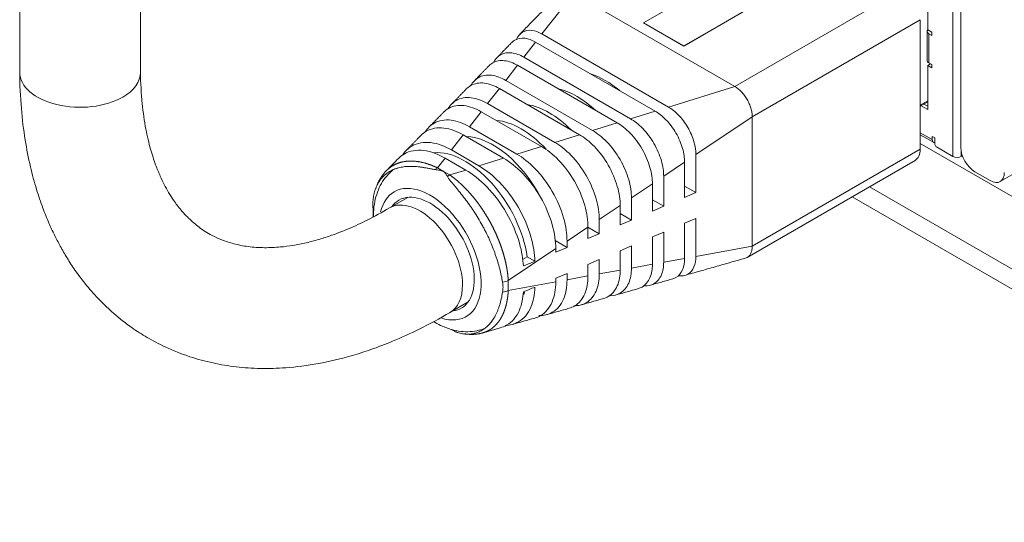
# Model space of a CAD drawing. Units: millimetres. Extents: x 0 to 841, y 0 to 594.
# Drawn here: x 590 to 640, y 207 to 232 of the extents above; entities that cross this region are included whole.
import ezdxf

# ---------------------------------------------------------------- set-up
doc = ezdxf.new("R2010")
doc.units = ezdxf.units.MM
doc.layers.add('1', color=7, linetype='Continuous', true_color=0xffffff)

msp = doc.modelspace()

# ---------------------------------------------------------------- linework, layer by layer
at = {"layer": '1', "color": 3, "linetype": 'Continuous', "lineweight": 18, "ltscale": 0.2}
for p, q in [((589.891, 237.772), (589.891, 229.608)), ((595.991, 229.608), (595.991, 237.772)), ((637.419, 225.82), (637.419, 235.618)), ((624.652, 233.997), (621.399, 232.119)), ((635.744, 234.078), (635.744, 231.756)), ((625.998, 228.901), (617.866, 233.596)), ((623.432, 230.945), (626.685, 232.823)), ((623.432, 230.941), (626.685, 232.819)), ((635.367, 232.269), (635.367, 225.737)), ((623.432, 230.945), (621.399, 232.119)), ((621.399, 232.119), (621.399, 232.114)), ((621.399, 232.114), (623.432, 230.941)), ((635.944, 231.64), (635.744, 231.756)), ((616.266, 231.547), (622.649, 227.861)), ((635.715, 231.681), (635.715, 230.211)), ((635.803, 231.558), (635.944, 231.476)), ((635.944, 231.476), (635.944, 231.64)), ((621.98, 227.653), (615.945, 231.137)), ((623.432, 230.941), (623.432, 230.945)), ((615.351, 230.375), (620.736, 227.266)), ((620.066, 227.058), (615.031, 229.965)), ((635.885, 230.041), (635.744, 229.959)), ((635.944, 229.843), (635.744, 229.959)), ((635.744, 229.959), (635.744, 227.734)), ((635.803, 230.088), (635.944, 230.007)), ((635.944, 230.007), (635.944, 229.843)), ((618.152, 226.464), (614.116, 228.794)), ((614.436, 229.204), (618.822, 226.672)), ((613.521, 228.033), (616.909, 226.077)), ((635.367, 227.905), (635.744, 228.122)), ((635.744, 227.734), (635.408, 227.928)), ((635.743, 227.898), (635.549, 228.01)), ((616.239, 225.869), (613.201, 227.623)), ((626.882, 220.838), (626.882, 227.37)), ((612.606, 226.862), (614.995, 225.483)), ((614.325, 225.275), (612.286, 226.452)), ((635.367, 226.462), (636.032, 226.078)), ((635.97, 226.216), (635.97, 226.379)), ((635.97, 226.379), (636.111, 226.297)), ((636.111, 226.297), (636.111, 225.971)), ((659.764, 211.939), (635.367, 226.025)), ((637.016, 225.367), (636.182, 225.848)), ((612.412, 224.68), (611.371, 225.281)), ((611.691, 225.691), (613.081, 224.888)), ((624.036, 225.459), (624.036, 223.543)), ((637.498, 225.4), (637.441, 225.367)), ((623.467, 223.3), (623.467, 225.077)), ((626.623, 220.266), (635.108, 225.165)), ((622.41, 224.367), (622.41, 222.849)), ((638.904, 224.146), (638.126, 224.595)), ((639.404, 224.096), (640.465, 224.709)), ((621.84, 222.606), (621.84, 223.985)), ((624.036, 223.543), (623.467, 223.872)), ((609.487, 223.299), (608.57, 222.769)), ((620.783, 223.275), (620.783, 222.155)), ((624.036, 223.543), (623.467, 223.3)), ((631.921, 223.326), (660.385, 206.892)), ((620.214, 221.912), (620.214, 222.893)), ((622.41, 222.849), (621.84, 223.178)), ((622.41, 222.849), (621.84, 222.606)), ((620.783, 222.155), (620.214, 222.484)), ((618.588, 221.218), (618.588, 221.801)), ((619.157, 221.461), (618.588, 221.79)), ((619.157, 222.183), (619.157, 221.461)), ((620.783, 222.155), (620.214, 221.912)), ((623.467, 221.994), (624.036, 222.237)), ((623.467, 220.217), (623.467, 221.994)), ((624.036, 222.237), (624.036, 220.32)), ((619.157, 221.461), (618.588, 221.218)), ((621.84, 221.3), (622.41, 221.543)), ((621.84, 219.921), (621.84, 221.3)), ((622.41, 221.543), (622.41, 220.024)), ((617.531, 220.767), (616.932, 221.113)), ((617.531, 220.767), (616.961, 220.524)), ((617.531, 221.091), (617.531, 220.767)), ((620.214, 220.606), (620.783, 220.849)), ((620.783, 220.849), (620.783, 219.728)), ((615.278, 220.158), (615.518, 220.296)), ((615.903, 220.073), (615.518, 220.296)), ((616.961, 220.524), (616.961, 220.709)), ((620.214, 219.625), (620.214, 220.606)), ((618.588, 219.912), (619.157, 220.155)), ((618.588, 219.329), (618.588, 219.912)), ((619.157, 220.155), (619.157, 219.432)), ((616.961, 219.218), (617.531, 219.46)), ((617.531, 219.46), (617.531, 219.136)), ((616.961, 219.033), (616.961, 219.218)), ((611.62, 217.487), (612.537, 218.016))]:
    msp.add_line(p, q, dxfattribs=at)
at = {"layer": '1', "color": 7, "linetype": 'Continuous', "lineweight": 13, "ltscale": 0.2}
for p, q in [((637.016, 235.899), (637.016, 225.367)), ((634.483, 233.8), (625.998, 228.901)), ((616.266, 231.547), (617.866, 233.596)), ((626.882, 227.37), (635.367, 232.269)), ((635.803, 231.558), (635.803, 230.088)), ((615.351, 230.375), (615.945, 231.137)), ((614.436, 229.204), (615.031, 229.965)), ((613.521, 228.033), (614.116, 228.794)), ((625.998, 228.901), (622.649, 227.861)), ((635.744, 228.165), (635.367, 227.948)), ((635.743, 227.898), (635.549, 228.01)), ((613.201, 227.623), (612.606, 226.862)), ((620.736, 227.266), (621.98, 227.653)), ((626.882, 227.37), (624.036, 225.459)), ((618.822, 226.672), (620.066, 227.058)), ((612.286, 226.452), (611.691, 225.691)), ((616.909, 226.077), (618.152, 226.464)), ((635.367, 226.564), (635.97, 226.216)), ((616.239, 225.869), (614.995, 225.483)), ((635.367, 225.737), (626.882, 220.838)), ((610.987, 224.789), (611.371, 225.281)), ((613.081, 224.888), (614.325, 225.275)), ((637.441, 225.609), (637.441, 225.367)), ((610.987, 224.789), (611.297, 224.609)), ((622.41, 224.367), (623.467, 225.077)), ((611.297, 224.609), (611.607, 224.43)), ((612.412, 224.68), (611.607, 224.43)), ((620.783, 223.275), (621.84, 223.985)), ((632.8, 223.833), (659.764, 208.265)), ((619.157, 222.183), (620.214, 222.893)), ((617.531, 221.091), (618.588, 221.801)), ((626.882, 220.838), (624.036, 220.32)), ((616.961, 220.709), (614.564, 219.099)), ((621.84, 219.921), (620.783, 219.728)), ((623.467, 220.217), (622.41, 220.024)), ((618.588, 219.329), (617.531, 219.136)), ((620.214, 219.625), (619.157, 219.432)), ((614.564, 219.099), (614.564, 218.597)), ((614.564, 218.597), (616.961, 219.033))]:
    msp.add_line(p, q, dxfattribs=at)
at = {"layer": '1', "color": 3, "linetype": 'Continuous', "lineweight": 18, "ltscale": 0.2}
for centre, major_axis, start_param, end_param in [((636.015, 231.681), (-0.3, 0), 5.837626, 7.068583), ((636.015, 230.211), (0.3, 0), 3.141594, 3.926991), ((592.941, 229.608), (-3.05, 0), 0, 2.356194), ((592.941, 229.608), (-3.05, 0), 2.356195, 3.141593), ((619.457, 225.533), (2.25, -3.897), 2.124154, 2.588235), ((618.043, 224.717), (2.25, -3.897), 2.055551, 2.656838), ((616.629, 223.9), (2.25, -3.897), 1.999608, 2.712782), ((615.215, 223.084), (2.25, -3.897), 1.951103, 2.761374), ((613.801, 222.267), (2.25, -3.897), 1.484629, 2.804962), ((634.483, 226.248), (-0.625, 1.083), 3.141592, 3.926991), ((636.182, 226.338), (0.15, 0.26), 2.356194, 3.587132), ((636.182, 225.93), (0.05, -0.0866), 3.926991, 5.497787), ((638.126, 225.411), (0.5, -0.866), 3.926991, 5.497787), ((612.386, 221.451), (2.25, -3.897), 0.964126, 2.877872), ((637.228, 225.489), (0.3, 0), 3.926991, 5.497787), ((638.904, 224.962), (0.5, -0.866), 5.497787, 7.068583), ((610.619, 220.43), (-1.575, 2.728), 2.888989, 6.283185), ((610.095, 220.128), (1.525, -2.641), 0.785398, 3.145716), ((610.619, 220.43), (-1.575, 2.728), 0, 0.252604), ((613.801, 222.267), (2.25, -3.897), 0.964126, 0.992489), ((610.095, 220.128), (1.525, -2.641), 0.005301, 0.785398), ((612.386, 221.451), (2.25, -3.897), 0.411433, 0.449062)]:
    msp.add_ellipse(centre, major_axis=major_axis, ratio=0.57735, start_param=start_param, end_param=end_param, dxfattribs=at)
at = {"layer": '1', "color": 7, "linetype": 'Continuous', "lineweight": 13, "ltscale": 0.2}
for centre, major_axis, start_param, end_param in [((611.015, 223.989), (-0.5, -0.866), 3.967593, 4.135324), ((611.636, 223.631), (0.5, 0.866), 0.826001, 0.993731), ((610.619, 220.43), (-1.82, 3.152), 2.571099, 6.283185), ((610.619, 220.43), (-1.82, 3.152), 0, 0.552233), ((613.969, 219.563), (-1, 0), 1.882644, 2.207305), ((613.969, 219.061), (-1, 0), 1.882644, 2.207305)]:
    msp.add_ellipse(centre, major_axis=major_axis, ratio=0.57735, start_param=start_param, end_param=end_param, dxfattribs=at)
at = {"layer": '1', "color": 3, "linetype": 'Continuous', "lineweight": 18, "ltscale": 0.2}
for points, degree in [([(617.15, 233.586), (615.141, 231.531)], 1), ([(614.739, 231.12), (613.993, 230.357)], 1), ([(613.592, 229.946), (612.846, 229.182)], 1), ([(612.444, 228.771), (611.698, 228.008)], 1), ([(611.296, 227.597), (610.55, 226.834)], 1), ([(610.148, 226.423), (609.4, 225.657)], 1), ([(608.997, 225.245), (608.4, 224.634)], 1), ([(608.419, 224.653), (608.133, 224.368), (607.962, 223.979)], 2), ([(607.895, 223.81), (607.878, 223.762), (607.862, 223.712)], 2), ([(615.903, 220.073), (615.713, 219.993), (615.521, 219.913), (615.329, 219.833)], 3), ([(623.479, 219.359), (626.527, 220.226)], 1), ([(621.737, 218.864), (622.869, 219.186)], 1), ([(615.329, 218.527), (615.521, 218.606), (615.713, 218.686), (615.903, 218.767)], 3), ([(619.995, 218.369), (621.127, 218.691)], 1), ([(618.253, 217.874), (619.385, 218.196)], 1), ([(616.511, 217.379), (617.643, 217.701)], 1), ([(614.767, 216.883), (615.902, 217.206)], 1), ([(612.355, 216.41), (612.852, 216.327), (613.293, 216.464)], 2), ([(613.249, 216.452), (614.153, 216.709)], 1)]:
    msp.add_open_spline(points, degree=degree, dxfattribs=at)
for points, knots in [([(614.973, 231.271), (614.974, 231.274), (614.975, 231.277), (615.044, 231.437), (615.15, 231.566), (615.42, 231.722), (615.584, 231.749), (615.926, 231.708), (616.102, 231.641), (616.266, 231.547)], [0, 0, 0, 0, 0.00547, 0.00547, 0.33698, 0.33698, 0.66849, 0.66849, 1, 1, 1, 1]), ([(615.945, 231.137), (615.77, 231.238), (615.581, 231.31), (615.215, 231.354), (615.039, 231.325), (614.838, 231.208), (614.786, 231.168), (614.74, 231.121)], [0, 0, 0, 0, 0.419123, 0.419123, 0.838245, 0.838245, 1, 1, 1, 1]), ([(615.031, 229.965), (614.821, 230.086), (614.596, 230.172), (614.159, 230.225), (613.949, 230.19), (613.709, 230.051), (613.648, 230.003), (613.593, 229.947)], [0, 0, 0, 0, 0.419122, 0.419122, 0.838245, 0.838245, 1, 1, 1, 1]), ([(613.819, 230.107), (613.901, 230.273), (614.02, 230.407), (614.331, 230.587), (614.529, 230.62), (614.941, 230.571), (615.153, 230.489), (615.351, 230.375)], [0, 0, 0, 0, 0.310968, 0.310968, 0.655484, 0.655484, 1, 1, 1, 1]), ([(589.891, 229.599), (589.896, 228.979), (589.95, 227.824), (590.143, 226.241), (590.409, 224.887), (590.716, 223.747), (591.035, 222.805), (591.342, 222.044), (591.638, 221.404), (591.943, 220.816), (592.287, 220.224), (592.75, 219.515), (593.325, 218.763), (593.96, 218.066), (594.513, 217.542), (595.031, 217.105), (595.613, 216.668), (596.353, 216.194), (597.319, 215.686), (598.431, 215.246), (599.638, 214.919), (600.828, 214.723), (602.054, 214.641), (603.439, 214.678), (604.994, 214.878), (606.43, 215.221), (607.683, 215.623), (608.802, 216.051), (610.142, 216.661), (611.108, 217.185), (611.628, 217.491)], [0, 0, 0, 0, 0.051325, 0.097767, 0.139259, 0.175743, 0.207174, 0.233513, 0.254845, 0.275583, 0.298003, 0.322113, 0.359315, 0.392379, 0.417385, 0.436836, 0.461122, 0.491365, 0.526351, 0.572188, 0.612864, 0.652378, 0.693021, 0.734542, 0.787637, 0.842873, 0.871942, 0.90726, 0.94997, 1, 1, 1, 1]), ([(608.561, 222.764), (608.184, 222.542), (607.491, 222.162), (606.543, 221.723), (605.764, 221.418), (605.052, 221.182), (604.372, 221), (603.689, 220.865), (602.978, 220.775), (602.213, 220.743), (601.427, 220.798), (600.711, 220.939), (600.109, 221.137), (599.641, 221.353), (599.265, 221.57), (598.964, 221.777), (598.682, 222.001), (598.374, 222.283), (598.022, 222.663), (597.694, 223.095), (597.414, 223.535), (597.191, 223.939), (596.97, 224.4), (596.731, 224.987), (596.478, 225.769), (596.238, 226.787), (596.051, 228.076), (595.997, 229.067), (595.991, 229.618)], [0, 0, 0, 0, 0.049996, 0.092885, 0.128741, 0.158206, 0.194565, 0.22897, 0.262919, 0.309251, 0.361271, 0.410448, 0.454588, 0.493855, 0.52328, 0.549787, 0.573521, 0.601384, 0.63727, 0.67787, 0.706171, 0.732394, 0.75799, 0.790383, 0.830673, 0.878957, 0.935351, 1, 1, 1, 1]), ([(612.668, 228.941), (612.762, 229.112), (612.892, 229.251), (613.241, 229.452), (613.473, 229.491), (613.955, 229.433), (614.205, 229.338), (614.436, 229.204)], [0, 0, 0, 0, 0.291424, 0.291424, 0.645712, 0.645712, 1, 1, 1, 1]), ([(614.116, 228.794), (613.873, 228.935), (613.611, 229.035), (613.103, 229.096), (612.859, 229.055), (612.58, 228.894), (612.509, 228.838), (612.445, 228.773)], [0, 0, 0, 0, 0.419122, 0.419122, 0.838245, 0.838245, 1, 1, 1, 1]), ([(625.998, 228.901), (626.056, 228.868), (626.114, 228.828), (626.227, 228.736), (626.283, 228.685), (626.39, 228.572), (626.441, 228.511), (626.537, 228.381), (626.582, 228.312), (626.664, 228.171), (626.701, 228.097), (626.765, 227.949), (626.793, 227.874), (626.837, 227.725), (626.854, 227.651), (626.876, 227.507), (626.882, 227.437), (626.882, 227.37)], [0, 0, 0, 0, 0.125, 0.125, 0.25, 0.25, 0.375, 0.375, 0.5, 0.5, 0.625, 0.625, 0.75, 0.75, 0.875, 0.875, 1, 1, 1, 1]), ([(611.519, 227.773), (611.624, 227.95), (611.764, 228.094), (612.151, 228.317), (612.417, 228.362), (612.97, 228.295), (613.256, 228.186), (613.521, 228.033)], [0, 0, 0, 0, 0.276247, 0.276247, 0.638124, 0.638124, 1, 1, 1, 1]), ([(613.201, 227.623), (612.924, 227.783), (612.625, 227.897), (612.047, 227.967), (611.769, 227.92), (611.451, 227.736), (611.37, 227.672), (611.297, 227.597)], [0, 0, 0, 0, 0.418826, 0.418826, 0.837652, 0.837652, 1, 1, 1, 1]), ([(622.649, 227.861), (622.813, 227.766), (622.989, 227.63), (623.33, 227.277), (623.494, 227.06), (623.765, 226.591), (623.871, 226.341), (624.006, 225.869), (624.036, 225.648), (624.036, 225.459)], [0, 0, 0, 0, 0.25, 0.25, 0.5, 0.5, 0.75, 0.75, 1, 1, 1, 1]), ([(610.37, 226.604), (610.486, 226.787), (610.636, 226.937), (611.061, 227.182), (611.361, 227.233), (611.985, 227.158), (612.307, 227.034), (612.606, 226.862)], [0, 0, 0, 0, 0.264114, 0.264114, 0.632057, 0.632057, 1, 1, 1, 1]), ([(620.736, 227.266), (620.933, 227.152), (621.146, 226.988), (621.558, 226.562), (621.756, 226.3), (622.083, 225.734), (622.211, 225.431), (622.374, 224.861), (622.41, 224.595), (622.41, 224.367)], [0, 0, 0, 0, 0.25, 0.25, 0.5, 0.5, 0.75, 0.75, 1, 1, 1, 1]), ([(623.467, 225.077), (623.467, 225.279), (623.435, 225.516), (623.29, 226.023), (623.176, 226.291), (622.886, 226.794), (622.71, 227.027), (622.344, 227.406), (622.155, 227.552), (621.98, 227.653)], [0, 0, 0, 0, 0.25, 0.25, 0.5, 0.5, 0.75, 0.75, 1, 1, 1, 1]), ([(612.286, 226.452), (611.975, 226.631), (611.64, 226.76), (610.991, 226.838), (610.679, 226.785), (610.322, 226.579), (610.231, 226.507), (610.149, 226.423)], [0, 0, 0, 0, 0.418826, 0.418826, 0.837653, 0.837653, 1, 1, 1, 1]), ([(621.84, 223.985), (621.84, 224.226), (621.802, 224.509), (621.629, 225.113), (621.494, 225.434), (621.147, 226.034), (620.938, 226.311), (620.501, 226.763), (620.275, 226.938), (620.066, 227.058)], [0, 0, 0, 0, 0.25, 0.25, 0.5, 0.5, 0.75, 0.75, 1, 1, 1, 1]), ([(620.214, 222.893), (620.214, 223.173), (620.17, 223.502), (619.969, 224.204), (619.811, 224.576), (619.409, 225.273), (619.165, 225.596), (618.657, 226.121), (618.395, 226.323), (618.152, 226.464)], [0, 0, 0, 0, 0.25, 0.25, 0.5, 0.5, 0.75, 0.75, 1, 1, 1, 1]), ([(618.822, 226.672), (619.053, 226.538), (619.303, 226.346), (619.785, 225.846), (620.017, 225.54), (620.4, 224.876), (620.55, 224.522), (620.741, 223.854), (620.783, 223.542), (620.783, 223.275)], [0, 0, 0, 0, 0.25, 0.25, 0.5, 0.5, 0.75, 0.75, 1, 1, 1, 1]), ([(609.241, 225.463), (609.364, 225.64), (609.517, 225.786), (609.971, 226.048), (610.305, 226.104), (611, 226.02), (611.359, 225.883), (611.691, 225.691)], [0, 0, 0, 0, 0.244314, 0.244314, 0.622157, 0.622157, 1, 1, 1, 1]), ([(618.588, 221.801), (618.588, 222.12), (618.537, 222.494), (618.308, 223.294), (618.129, 223.719), (617.67, 224.513), (617.393, 224.88), (616.814, 225.479), (616.516, 225.709), (616.239, 225.869)], [0, 0, 0, 0, 0.25, 0.25, 0.5, 0.5, 0.75, 0.75, 1, 1, 1, 1]), ([(616.909, 226.077), (617.174, 225.924), (617.459, 225.704), (618.013, 225.131), (618.279, 224.779), (618.718, 224.019), (618.889, 223.613), (619.109, 222.847), (619.157, 222.489), (619.157, 222.183)], [0, 0, 0, 0, 0.25, 0.25, 0.5, 0.5, 0.75, 0.75, 1, 1, 1, 1]), ([(611.371, 225.281), (611.027, 225.48), (610.655, 225.622), (609.935, 225.708), (609.589, 225.65), (609.193, 225.422), (609.092, 225.342), (609.001, 225.248)], [0, 0, 0, 0, 0.418735, 0.418735, 0.837469, 0.837469, 1, 1, 1, 1]), ([(616.961, 220.709), (616.961, 221.067), (616.905, 221.487), (616.648, 222.385), (616.447, 222.861), (615.932, 223.753), (615.62, 224.165), (614.971, 224.836), (614.636, 225.095), (614.325, 225.275)], [0, 0, 0, 0, 0.25, 0.25, 0.5, 0.5, 0.75, 0.75, 1, 1, 1, 1]), ([(614.995, 225.483), (615.294, 225.31), (615.616, 225.061), (616.24, 224.415), (616.54, 224.019), (617.035, 223.161), (617.229, 222.703), (617.476, 221.84), (617.531, 221.436), (617.531, 221.091)], [0, 0, 0, 0, 0.25, 0.25, 0.5, 0.5, 0.75, 0.75, 1, 1, 1, 1]), ([(607.73, 222.793), (607.724, 222.894), (607.724, 222.992), (607.735, 223.185), (607.747, 223.279), (607.767, 223.393), (607.771, 223.416), (607.781, 223.461), (607.786, 223.483), (607.802, 223.549), (607.814, 223.592), (607.853, 223.719), (607.884, 223.8), (607.956, 223.953), (607.996, 224.026), (608.086, 224.164), (608.136, 224.229), (608.203, 224.305), (608.217, 224.32), (608.245, 224.35), (608.288, 224.393), (608.332, 224.433), (608.425, 224.509), (608.49, 224.556), (608.628, 224.639), (608.701, 224.676), (608.817, 224.724), (608.856, 224.739), (608.916, 224.759), (608.937, 224.766), (608.978, 224.778), (608.999, 224.784), (609.104, 224.812), (609.191, 224.829), (609.325, 224.847), (609.37, 224.852), (609.463, 224.859), (609.509, 224.861), (609.652, 224.865), (609.751, 224.862), (609.904, 224.853), (609.956, 224.848), (610.035, 224.84), (610.062, 224.837), (610.116, 224.83), (610.143, 224.827), (610.224, 224.815), (610.279, 224.807), (610.391, 224.788), (610.447, 224.778), (610.562, 224.757), (610.621, 224.746), (610.712, 224.73), (610.742, 224.724), (610.805, 224.714), (610.837, 224.708), (610.869, 224.704)], [0, 0, 0, 0, 0.0625, 0.0625, 0.125, 0.125, 0.140625, 0.140625, 0.15625, 0.15625, 0.1875, 0.1875, 0.25, 0.25, 0.3125, 0.3125, 0.375, 0.375, 0.390625, 0.390625, 0.40625, 0.4375, 0.4375, 0.5, 0.5, 0.5625, 0.5625, 0.59375, 0.59375, 0.609375, 0.609375, 0.625, 0.625, 0.6875, 0.6875, 0.71875, 0.71875, 0.75, 0.75, 0.8125, 0.8125, 0.84375, 0.84375, 0.859375, 0.859375, 0.875, 0.875, 0.90625, 0.90625, 0.9375, 0.9375, 0.96875, 0.96875, 0.984375, 0.984375, 1, 1, 1, 1]), ([(613.081, 224.888), (613.414, 224.696), (613.773, 224.419), (614.468, 223.7), (614.802, 223.258), (615.353, 222.304), (615.568, 221.794), (615.835, 220.863), (615.896, 220.441), (615.903, 220.073)], [0, 0, 0, 0, 0.254058, 0.254058, 0.508116, 0.508116, 0.762175, 0.762175, 1, 1, 1, 1]), ([(608.74, 224.677), (608.623, 224.591), (608.411, 224.376), (608.145, 224.005), (607.944, 223.568), (607.809, 223.08), (607.759, 222.658), (607.752, 222.401), (607.752, 222.329)], [0, 0, 0, 0, 0.17155, 0.35082, 0.534429, 0.72522, 0.923896, 1, 1, 1, 1]), ([(610.869, 224.704), (610.942, 224.693), (611.016, 224.681), (611.125, 224.661), (611.162, 224.653), (611.233, 224.636), (611.269, 224.626), (611.297, 224.609)], [0, 0, 0, 0, 0.5, 0.5, 0.75, 0.75, 1, 1, 1, 1]), ([(611.297, 224.609), (611.326, 224.593), (611.343, 224.572), (611.376, 224.53), (611.391, 224.507), (611.434, 224.44), (611.462, 224.393), (611.49, 224.345)], [0, 0, 0, 0, 0.25, 0.25, 0.5, 0.5, 1, 1, 1, 1]), ([(611.49, 224.345), (611.502, 224.324), (611.516, 224.303), (611.545, 224.261), (611.56, 224.24), (611.608, 224.177), (611.642, 224.134), (611.712, 224.048), (611.749, 224.004), (611.823, 223.915), (611.861, 223.87), (611.976, 223.732), (612.054, 223.637), (612.21, 223.443), (612.289, 223.343), (612.445, 223.137), (612.523, 223.032), (612.62, 222.896), (612.639, 222.868), (612.678, 222.813), (612.697, 222.785), (612.754, 222.702), (612.792, 222.646), (612.903, 222.476), (612.975, 222.361), (613.114, 222.128), (613.182, 222.009), (613.281, 221.83), (613.314, 221.769), (613.362, 221.678), (613.377, 221.647), (613.409, 221.586), (613.424, 221.555), (613.501, 221.402), (613.56, 221.279), (613.67, 221.032), (613.722, 220.909), (613.82, 220.663), (613.866, 220.54), (613.931, 220.356), (613.951, 220.294), (613.982, 220.202), (613.992, 220.172), (614.011, 220.11), (614.02, 220.08), (614.067, 219.928), (614.1, 219.809), (614.161, 219.575), (614.188, 219.459), (614.236, 219.233), (614.257, 219.122), (614.276, 219.014)], [0, 0, 0, 0, 0.015625, 0.015625, 0.03125, 0.03125, 0.0625, 0.0625, 0.09375, 0.09375, 0.125, 0.125, 0.1875, 0.1875, 0.25, 0.25, 0.3125, 0.3125, 0.328125, 0.328125, 0.34375, 0.34375, 0.375, 0.375, 0.4375, 0.4375, 0.5, 0.5, 0.53125, 0.53125, 0.546875, 0.546875, 0.5625, 0.5625, 0.625, 0.625, 0.6875, 0.6875, 0.75, 0.75, 0.78125, 0.78125, 0.796875, 0.796875, 0.8125, 0.8125, 0.875, 0.875, 0.9375, 0.9375, 1, 1, 1, 1]), ([(615.329, 219.833), (615.31, 220.18), (615.247, 220.568), (614.987, 221.476), (614.764, 222.004), (614.193, 222.992), (613.848, 223.45), (613.128, 224.194), (612.756, 224.481), (612.412, 224.68)], [0, 0, 0, 0, 0.215383, 0.215383, 0.476922, 0.476922, 0.738461, 0.738461, 1, 1, 1, 1]), ([(607.73, 222.291), (607.732, 222.337), (607.734, 222.382), (607.737, 222.47), (607.738, 222.555), (607.737, 222.637), (607.734, 222.717), (607.732, 222.755), (607.73, 222.793)], [0, 0, 0, 0, 0.25, 0.25, 0.5, 0.75, 0.75, 1, 1, 1, 1]), ([(626.882, 220.838), (626.882, 220.772), (626.876, 220.708), (626.854, 220.59), (626.837, 220.536), (626.793, 220.438), (626.765, 220.394), (626.701, 220.32), (626.664, 220.29), (626.593, 220.249), (626.561, 220.235), (626.527, 220.226)], [0, 0, 0, 0, 0.21131, 0.21131, 0.422621, 0.422621, 0.633931, 0.633931, 0.845241, 0.845241, 1, 1, 1, 1]), ([(624.036, 220.32), (624.036, 220.132), (624.006, 219.945), (623.871, 219.629), (623.765, 219.501), (623.494, 219.345), (623.33, 219.317), (623.157, 219.338), (623.154, 219.338), (623.151, 219.339)], [0, 0, 0, 0, 0.331517, 0.331517, 0.663034, 0.663034, 0.994551, 0.994551, 1, 1, 1, 1]), ([(621.126, 218.691), (621.195, 218.71), (621.26, 218.737), (621.494, 218.872), (621.629, 219.036), (621.802, 219.441), (621.84, 219.679), (621.84, 219.921)], [0, 0, 0, 0, 0.149343, 0.149343, 0.574672, 0.574672, 1, 1, 1, 1]), ([(622.41, 220.024), (622.41, 219.797), (622.374, 219.572), (622.211, 219.19), (622.083, 219.035), (621.783, 218.862), (621.622, 218.826), (621.452, 218.83)], [0, 0, 0, 0, 0.352539, 0.352539, 0.705079, 0.705079, 1, 1, 1, 1]), ([(622.868, 219.186), (622.925, 219.202), (622.98, 219.225), (623.176, 219.338), (623.29, 219.475), (623.435, 219.815), (623.467, 220.014), (623.467, 220.217)], [0, 0, 0, 0, 0.149344, 0.149344, 0.574672, 0.574672, 1, 1, 1, 1]), ([(617.642, 217.7), (617.733, 217.726), (617.819, 217.762), (618.129, 217.941), (618.308, 218.158), (618.537, 218.693), (618.588, 219.009), (618.588, 219.329)], [0, 0, 0, 0, 0.149343, 0.149343, 0.574672, 0.574672, 1, 1, 1, 1]), ([(619.157, 219.432), (619.157, 219.126), (619.109, 218.824), (618.889, 218.312), (618.718, 218.104), (618.314, 217.87), (618.096, 217.822), (617.866, 217.829)], [0, 0, 0, 0, 0.35188, 0.35188, 0.703761, 0.703761, 1, 1, 1, 1]), ([(619.384, 218.195), (619.464, 218.218), (619.54, 218.249), (619.811, 218.406), (619.969, 218.597), (620.17, 219.067), (620.214, 219.344), (620.214, 219.625)], [0, 0, 0, 0, 0.149343, 0.149343, 0.574672, 0.574672, 1, 1, 1, 1]), ([(620.783, 219.728), (620.783, 219.462), (620.741, 219.198), (620.55, 218.751), (620.4, 218.569), (620.065, 218.376), (619.898, 218.333), (619.721, 218.329)], [0, 0, 0, 0, 0.363372, 0.363372, 0.726744, 0.726744, 1, 1, 1, 1]), ([(614.276, 219.014), (614.283, 218.973), (614.289, 218.932), (614.296, 218.85), (614.3, 218.767), (614.296, 218.683), (614.289, 218.597), (614.283, 218.555), (614.276, 218.511)], [0, 0, 0, 0, 0.25, 0.25, 0.5, 0.75, 0.75, 1, 1, 1, 1]), ([(615.9, 217.205), (616.002, 217.234), (616.099, 217.274), (616.447, 217.475), (616.648, 217.719), (616.905, 218.32), (616.961, 218.674), (616.961, 219.033)], [0, 0, 0, 0, 0.149343, 0.149343, 0.574672, 0.574672, 1, 1, 1, 1]), ([(617.531, 219.136), (617.531, 218.791), (617.476, 218.451), (617.229, 217.872), (617.035, 217.638), (616.587, 217.379), (616.352, 217.324), (616.104, 217.327)], [0, 0, 0, 0, 0.355793, 0.355793, 0.711585, 0.711585, 1, 1, 1, 1]), ([(614.276, 218.511), (614.257, 218.396), (614.236, 218.285), (614.188, 218.071), (614.161, 217.968), (614.122, 217.843), (614.114, 217.819), (614.098, 217.77), (614.09, 217.746), (614.064, 217.674), (614.047, 217.628), (613.991, 217.492), (613.951, 217.406), (613.866, 217.244), (613.82, 217.168), (613.722, 217.026), (613.669, 216.959), (613.6, 216.881), (613.586, 216.866), (613.557, 216.837), (613.513, 216.793), (613.468, 216.753), (613.377, 216.676), (613.313, 216.631), (613.182, 216.552), (613.114, 216.518), (613.009, 216.476), (612.974, 216.463), (612.919, 216.446), (612.901, 216.441), (612.864, 216.431), (612.846, 216.427), (612.752, 216.406), (612.676, 216.395), (612.561, 216.388), (612.523, 216.387), (612.445, 216.389), (612.406, 216.391), (612.289, 216.402), (612.211, 216.416), (612.093, 216.447), (612.054, 216.458), (611.996, 216.478), (611.976, 216.486), (611.937, 216.501), (611.918, 216.509), (611.86, 216.534), (611.822, 216.552), (611.754, 216.589), (611.724, 216.607), (611.694, 216.626)], [0, 0, 0, 0, 0.067038, 0.067038, 0.134075, 0.134075, 0.150835, 0.150835, 0.167594, 0.167594, 0.201113, 0.201113, 0.26815, 0.26815, 0.335188, 0.335188, 0.402226, 0.402226, 0.418985, 0.418985, 0.435745, 0.469263, 0.469263, 0.536301, 0.536301, 0.603339, 0.603339, 0.636857, 0.636857, 0.653617, 0.653617, 0.670376, 0.670376, 0.737414, 0.737414, 0.770933, 0.770933, 0.804451, 0.804451, 0.871489, 0.871489, 0.905008, 0.905008, 0.921767, 0.921767, 0.938527, 0.938527, 0.972045, 0.972045, 1, 1, 1, 1]), ([(614.158, 216.71), (614.271, 216.742), (614.379, 216.786), (614.764, 217.009), (614.987, 217.28), (615.247, 217.887), (615.31, 218.202), (615.329, 218.527)], [0, 0, 0, 0, 0.161341, 0.161341, 0.621253, 0.621253, 1, 1, 1, 1]), ([(615.903, 218.767), (615.896, 218.408), (615.835, 218.056), (615.568, 217.433), (615.353, 217.172), (614.878, 216.898), (614.649, 216.837), (614.406, 216.828)], [0, 0, 0, 0, 0.352089, 0.352089, 0.728211, 0.728211, 1, 1, 1, 1]), ([(610.783, 217.025), (610.902, 216.955), (611.198, 216.798), (611.662, 216.622), (612.165, 216.521), (612.636, 216.505), (613.042, 216.574), (613.293, 216.645), (613.392, 216.688)], [0, 0, 0, 0, 0.14099, 0.348663, 0.531604, 0.707228, 0.876829, 1, 1, 1, 1])]:
    msp.add_open_spline(points, degree=3, knots=knots, dxfattribs=at)
at = {"layer": '1', "color": 7, "linetype": 'Continuous', "lineweight": 13, "ltscale": 0.2}
for points, knots in [([(608.41, 224.644), (608.411, 224.645), (608.417, 224.651), (608.427, 224.662), (608.441, 224.675), (608.454, 224.688), (608.467, 224.7), (608.481, 224.713), (608.495, 224.725), (608.508, 224.737), (608.522, 224.749), (608.536, 224.761), (608.551, 224.773), (608.565, 224.784), (608.579, 224.795), (608.594, 224.806), (608.608, 224.817), (608.623, 224.828), (608.638, 224.838), (608.653, 224.849), (608.668, 224.859), (608.683, 224.869), (608.698, 224.878), (608.713, 224.888), (608.732, 224.899), (608.756, 224.913), (608.784, 224.928), (608.812, 224.943), (608.841, 224.958), (608.87, 224.972), (608.9, 224.985), (608.931, 224.998), (608.962, 225.01), (608.993, 225.022), (609.025, 225.033), (609.058, 225.044), (609.091, 225.054), (609.124, 225.064), (609.158, 225.073), (609.192, 225.081), (609.227, 225.089), (609.262, 225.096), (609.298, 225.103), (609.334, 225.109), (609.371, 225.114), (609.408, 225.119), (609.446, 225.123), (609.484, 225.126), (609.522, 225.129), (609.561, 225.13), (609.6, 225.132), (609.639, 225.132), (609.679, 225.132), (609.72, 225.131), (609.76, 225.129), (609.801, 225.127), (609.842, 225.124), (609.884, 225.12), (609.926, 225.115), (609.968, 225.11), (610.01, 225.104), (610.053, 225.097), (610.096, 225.089), (610.139, 225.081), (610.183, 225.072), (610.226, 225.062), (610.27, 225.051), (610.314, 225.04), (610.358, 225.028), (610.403, 225.015), (610.447, 225.002), (610.492, 224.988), (610.536, 224.973), (610.581, 224.958), (610.626, 224.942), (610.671, 224.925), (610.716, 224.907), (610.761, 224.889), (610.806, 224.87), (610.852, 224.851), (610.897, 224.831), (610.942, 224.81), (610.972, 224.796), (610.987, 224.789)], [0, 0, 0, 0, 0.002556, 0.010289, 0.018012, 0.025724, 0.033427, 0.041119, 0.0488, 0.05647, 0.064129, 0.071776, 0.079412, 0.087037, 0.094649, 0.102249, 0.109837, 0.117412, 0.124974, 0.132524, 0.140061, 0.147584, 0.155094, 0.162591, 0.170074, 0.183207, 0.196409, 0.209681, 0.223021, 0.236429, 0.249903, 0.263442, 0.277045, 0.290711, 0.304439, 0.318227, 0.332074, 0.345979, 0.35994, 0.373955, 0.388023, 0.402142, 0.41631, 0.430526, 0.444788, 0.459093, 0.47344, 0.487826, 0.50225, 0.51671, 0.531202, 0.545726, 0.560278, 0.574857, 0.589459, 0.604084, 0.618726, 0.633382, 0.64805, 0.662731, 0.677422, 0.692123, 0.706832, 0.721548, 0.73627, 0.750996, 0.765724, 0.780454, 0.795182, 0.809907, 0.824627, 0.839341, 0.854045, 0.868737, 0.883415, 0.898076, 0.912718, 0.927338, 0.941932, 0.956499, 0.971035, 0.985536, 1, 1, 1, 1]), ([(611.607, 224.43), (611.614, 224.426), (611.627, 224.416), (611.648, 224.402), (611.668, 224.388), (611.688, 224.373), (611.709, 224.358), (611.729, 224.343), (611.75, 224.327), (611.771, 224.312), (611.791, 224.296), (611.812, 224.28), (611.833, 224.263), (611.854, 224.247), (611.875, 224.23), (611.896, 224.213), (611.917, 224.196), (611.939, 224.178), (611.96, 224.161), (611.981, 224.143), (612.002, 224.125), (612.024, 224.106), (612.045, 224.088), (612.067, 224.069), (612.088, 224.05), (612.11, 224.03), (612.131, 224.011), (612.153, 223.991), (612.175, 223.971), (612.196, 223.951), (612.218, 223.931), (612.24, 223.91), (612.261, 223.889), (612.283, 223.868), (612.305, 223.847), (612.327, 223.826), (612.349, 223.804), (612.37, 223.782), (612.392, 223.76), (612.414, 223.738), (612.436, 223.715), (612.458, 223.692), (612.479, 223.669), (612.501, 223.646), (612.523, 223.623), (612.545, 223.599), (612.567, 223.575), (612.588, 223.551), (612.61, 223.527), (612.632, 223.502), (612.653, 223.478), (612.675, 223.453), (612.697, 223.428), (612.718, 223.402), (612.74, 223.377), (612.761, 223.351), (612.783, 223.325), (612.804, 223.299), (612.826, 223.273), (612.847, 223.247), (612.868, 223.22), (612.89, 223.193), (612.911, 223.166), (612.932, 223.139), (612.953, 223.112), (612.974, 223.084), (612.995, 223.057), (613.016, 223.029), (613.037, 223.001), (613.058, 222.973), (613.078, 222.945), (613.099, 222.916), (613.119, 222.888), (613.14, 222.859), (613.16, 222.83), (613.18, 222.801), (613.2, 222.772), (613.22, 222.743), (613.24, 222.714), (613.26, 222.684), (613.28, 222.654), (613.3, 222.625), (613.319, 222.595), (613.339, 222.565), (613.358, 222.535), (613.377, 222.505), (613.397, 222.474), (613.416, 222.444), (613.434, 222.414), (613.453, 222.383), (613.472, 222.352), (613.49, 222.322), (613.509, 222.291), (613.527, 222.26), (613.545, 222.229), (613.563, 222.198), (613.581, 222.166), (613.599, 222.135), (613.617, 222.104), (613.634, 222.072), (613.651, 222.041), (613.668, 222.009), (613.685, 221.978), (613.702, 221.946), (613.719, 221.914), (613.736, 221.883), (613.752, 221.851), (613.768, 221.819), (613.784, 221.787), (613.8, 221.755), (613.816, 221.724), (613.832, 221.692), (613.847, 221.66), (613.863, 221.628), (613.878, 221.596), (613.893, 221.564), (613.908, 221.532), (613.922, 221.5), (613.937, 221.468), (613.951, 221.436), (613.965, 221.404), (613.979, 221.372), (613.993, 221.34), (614.007, 221.308), (614.021, 221.276), (614.034, 221.245), (614.047, 221.213), (614.06, 221.181), (614.073, 221.149), (614.086, 221.117), (614.098, 221.086), (614.111, 221.054), (614.123, 221.023), (614.135, 220.991), (614.147, 220.959), (614.159, 220.928), (614.17, 220.897), (614.181, 220.865), (614.193, 220.834), (614.204, 220.803), (614.214, 220.772), (614.225, 220.741), (614.236, 220.71), (614.246, 220.679), (614.256, 220.648), (614.266, 220.617), (614.276, 220.587), (614.285, 220.556), (614.295, 220.526), (614.304, 220.495), (614.313, 220.465), (614.322, 220.435), (614.331, 220.405), (614.339, 220.375), (614.347, 220.345), (614.356, 220.316), (614.364, 220.286), (614.371, 220.256), (614.379, 220.227), (614.387, 220.198), (614.394, 220.169), (614.401, 220.14), (614.408, 220.111), (614.415, 220.082), (614.422, 220.054), (614.428, 220.025), (614.435, 219.997), (614.441, 219.969), (614.447, 219.941), (614.453, 219.913), (614.458, 219.885), (614.464, 219.857), (614.469, 219.83), (614.475, 219.802), (614.48, 219.775), (614.485, 219.748), (614.489, 219.721), (614.494, 219.694), (614.499, 219.668), (614.503, 219.641), (614.507, 219.615), (614.511, 219.589), (614.515, 219.563), (614.519, 219.537), (614.523, 219.511), (614.526, 219.485), (614.53, 219.46), (614.533, 219.435), (614.536, 219.41), (614.539, 219.385), (614.542, 219.36), (614.544, 219.335), (614.547, 219.311), (614.549, 219.287), (614.552, 219.263), (614.554, 219.239), (614.556, 219.215), (614.558, 219.191), (614.559, 219.168), (614.561, 219.145), (614.562, 219.122), (614.563, 219.106), (614.564, 219.099)], [0, 0, 0, 0, 0.00463, 0.009275, 0.013936, 0.018611, 0.023301, 0.028005, 0.032724, 0.037456, 0.042203, 0.046963, 0.051736, 0.056523, 0.061323, 0.066135, 0.070961, 0.075799, 0.080649, 0.085511, 0.090386, 0.095272, 0.10017, 0.105079, 0.11, 0.114932, 0.119875, 0.124829, 0.129794, 0.13477, 0.139756, 0.144753, 0.14976, 0.154777, 0.159804, 0.164841, 0.169889, 0.174946, 0.180013, 0.185089, 0.190175, 0.195271, 0.200376, 0.205491, 0.210615, 0.215748, 0.22089, 0.226042, 0.231203, 0.236374, 0.241553, 0.24674, 0.251935, 0.257137, 0.262347, 0.267564, 0.272788, 0.278018, 0.283255, 0.288499, 0.293748, 0.299003, 0.304264, 0.30953, 0.314801, 0.320076, 0.325357, 0.330642, 0.335931, 0.341224, 0.346521, 0.351821, 0.357125, 0.362431, 0.367741, 0.373053, 0.378368, 0.383685, 0.389004, 0.394325, 0.399647, 0.404971, 0.410297, 0.415623, 0.42095, 0.426278, 0.431606, 0.436935, 0.442264, 0.447593, 0.452922, 0.45825, 0.463578, 0.468906, 0.474232, 0.479558, 0.484883, 0.490206, 0.495529, 0.500849, 0.506167, 0.511481, 0.516793, 0.522101, 0.527405, 0.532706, 0.538003, 0.543296, 0.548585, 0.55387, 0.559151, 0.564427, 0.569698, 0.574965, 0.580226, 0.585482, 0.590733, 0.595979, 0.601218, 0.606452, 0.61168, 0.616901, 0.622116, 0.627324, 0.632526, 0.63772, 0.642908, 0.648088, 0.65326, 0.658425, 0.663582, 0.66873, 0.67387, 0.679002, 0.684125, 0.689239, 0.694344, 0.69944, 0.704526, 0.709603, 0.71467, 0.719726, 0.724773, 0.729809, 0.734834, 0.739849, 0.744853, 0.749845, 0.754827, 0.759796, 0.764754, 0.769699, 0.774632, 0.779552, 0.78446, 0.789355, 0.794238, 0.799108, 0.803966, 0.808811, 0.813643, 0.818463, 0.82327, 0.828064, 0.832845, 0.837613, 0.842369, 0.847111, 0.851841, 0.856557, 0.86126, 0.86595, 0.870627, 0.87529, 0.879939, 0.884575, 0.889198, 0.893806, 0.898401, 0.902982, 0.907548, 0.912101, 0.916639, 0.921163, 0.925672, 0.930167, 0.934647, 0.939112, 0.943562, 0.947997, 0.952417, 0.956822, 0.961211, 0.965585, 0.969943, 0.974285, 0.978611, 0.982922, 0.987216, 0.991494, 0.995755, 1, 1, 1, 1]), ([(614.564, 218.597), (614.563, 218.588), (614.562, 218.571), (614.561, 218.545), (614.559, 218.52), (614.557, 218.495), (614.555, 218.469), (614.553, 218.444), (614.55, 218.419), (614.548, 218.394), (614.545, 218.369), (614.542, 218.344), (614.539, 218.319), (614.536, 218.294), (614.533, 218.269), (614.53, 218.245), (614.526, 218.22), (614.523, 218.196), (614.519, 218.171), (614.515, 218.147), (614.511, 218.123), (614.506, 218.099), (614.502, 218.075), (614.497, 218.051), (614.493, 218.027), (614.488, 218.003), (614.483, 217.98), (614.478, 217.957), (614.472, 217.933), (614.467, 217.91), (614.461, 217.887), (614.456, 217.864), (614.45, 217.841), (614.444, 217.819), (614.438, 217.796), (614.431, 217.774), (614.425, 217.751), (614.418, 217.729), (614.411, 217.707), (614.404, 217.685), (614.397, 217.664), (614.39, 217.642), (614.383, 217.621), (614.375, 217.599), (614.368, 217.578), (614.36, 217.557), (614.352, 217.536), (614.344, 217.516), (614.336, 217.495), (614.327, 217.475), (614.319, 217.455), (614.31, 217.434), (614.301, 217.415), (614.293, 217.395), (614.283, 217.375), (614.274, 217.356), (614.265, 217.337), (614.255, 217.318), (614.246, 217.299), (614.236, 217.28), (614.226, 217.262), (614.216, 217.244), (614.206, 217.226), (614.195, 217.208), (614.185, 217.19), (614.174, 217.172), (614.164, 217.155), (614.153, 217.138), (614.142, 217.121), (614.131, 217.104), (614.12, 217.088), (614.108, 217.071), (614.097, 217.055), (614.085, 217.039), (614.074, 217.023), (614.062, 217.007), (614.05, 216.992), (614.038, 216.977), (614.026, 216.962), (614.014, 216.947), (614.002, 216.932), (613.989, 216.918), (613.977, 216.903), (613.964, 216.889), (613.951, 216.876), (613.938, 216.862), (613.926, 216.848), (613.913, 216.835), (613.899, 216.822), (613.886, 216.809), (613.873, 216.797), (613.86, 216.784), (613.846, 216.772), (613.833, 216.76), (613.819, 216.748), (613.805, 216.737), (613.791, 216.725), (613.778, 216.714), (613.764, 216.703), (613.75, 216.692), (613.736, 216.682), (613.721, 216.671), (613.707, 216.661), (613.693, 216.651), (613.678, 216.642), (613.664, 216.632), (613.649, 216.623), (613.635, 216.614), (613.616, 216.603), (613.594, 216.59), (613.568, 216.575), (613.541, 216.561), (613.513, 216.548), (613.486, 216.535), (613.458, 216.522), (613.429, 216.51), (613.4, 216.499), (613.371, 216.489), (613.341, 216.479), (613.314, 216.47), (613.297, 216.465), (613.29, 216.463)], [0, 0, 0, 0, 0.007627, 0.01527, 0.022927, 0.030599, 0.038284, 0.045982, 0.053694, 0.061418, 0.069155, 0.076903, 0.084662, 0.092433, 0.100215, 0.108007, 0.115808, 0.12362, 0.131441, 0.139271, 0.147109, 0.154956, 0.162811, 0.170673, 0.178544, 0.186421, 0.194305, 0.202196, 0.210093, 0.217996, 0.225905, 0.233819, 0.241739, 0.249664, 0.257593, 0.265528, 0.273466, 0.281409, 0.289356, 0.297307, 0.305262, 0.31322, 0.321181, 0.329146, 0.337113, 0.345083, 0.353057, 0.361032, 0.36901, 0.376991, 0.384974, 0.392958, 0.400945, 0.408934, 0.416923, 0.424912, 0.432901, 0.440889, 0.448876, 0.456862, 0.464846, 0.472828, 0.480808, 0.488786, 0.49676, 0.504731, 0.512698, 0.520662, 0.528621, 0.536576, 0.544525, 0.55247, 0.560409, 0.568342, 0.576269, 0.584189, 0.592103, 0.60001, 0.607909, 0.615801, 0.623686, 0.631562, 0.639429, 0.647288, 0.655138, 0.662979, 0.67081, 0.678632, 0.686443, 0.694245, 0.702036, 0.709816, 0.717586, 0.725345, 0.733092, 0.740827, 0.748551, 0.756264, 0.763963, 0.771651, 0.779326, 0.786989, 0.794638, 0.802275, 0.809899, 0.817509, 0.825106, 0.832689, 0.840258, 0.853542, 0.866896, 0.880321, 0.893815, 0.907377, 0.921006, 0.934701, 0.948461, 0.962285, 0.976171, 0.990118, 1, 1, 1, 1])]:
    msp.add_open_spline(points, degree=3, knots=knots, dxfattribs=at)

doc.saveas('drawing.dxf')
